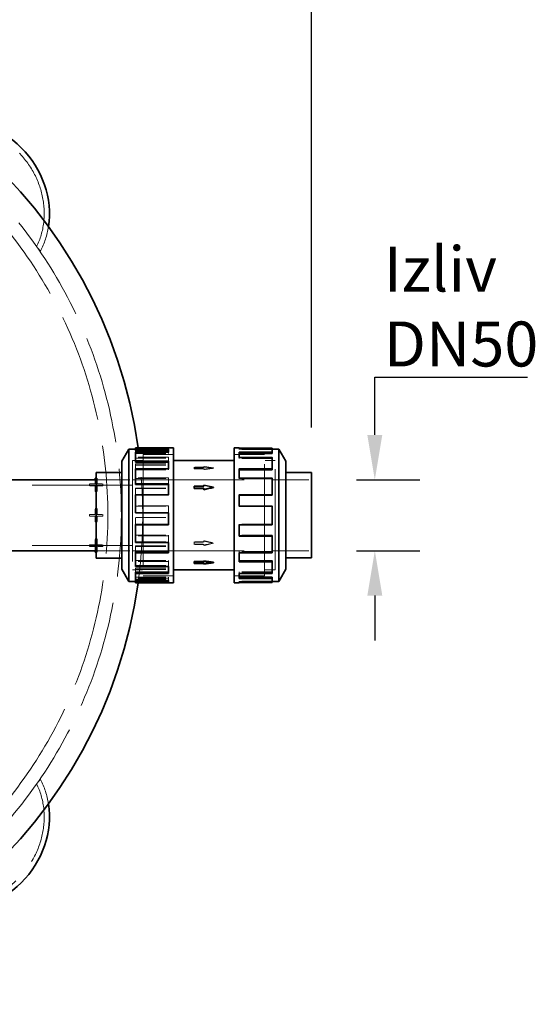
# Model space of a CAD drawing. Units: millimetres. Extents: x 4626 to 10509, y 10944 to 14892.
# Drawn here: x 7614 to 8073, y 10948 to 11824 of the extents above; entities that cross this region are included whole.
import ezdxf

# ---------------------------------------------------------------- set-up
doc = ezdxf.new("R2010")
doc.units = ezdxf.units.MM
doc.header["$LTSCALE"] = 44
doc.linetypes.add('DASHED', pattern=[0.2068, 0.1655, -0.0413])
doc.layers.add('Hidden (ISO)', color=1, linetype='DASHED', lineweight=18, true_color=0xff0000)
doc.layers.add('kote', color=252, linetype='Continuous', lineweight=9)
doc.layers.add('Visible (ISO)', color=7, linetype='Continuous', lineweight=35)
doc.styles.get("Standard").update_dxf_attribs({"font": 'tahoma.ttf'})
doc.styles.add('Styl textu40', font='arial.ttf')
doc.dimstyles.new('VARIABEL-ST', dxfattribs={"dimscale": 40, "dimtxt": 7, "dimasz": 2.5, "dimexe": 1, "dimexo": 1, "dimgap": 0.6, "dimtad": 1, "dimdsep": 46, "dimtxsty": 'Standard', "dimcen": 0, "dimclrd": 256, "dimclre": 256, "dimclrt": 5, "dimadec": 0, "dimazin": 0, "dimtp": 0.1, "dimtm": 0.1, "dimtfac": 0.71, "dimtdec": 3, "dimtmove": 0, "dimatfit": 3, "dimfxl": 1, "dimtzin": 0, "dimarcsym": 0})

# ---------------------------------------------------------------- blocks, each defined once
blk = doc.blocks.new('*D28')
at = {"layer": 'Defpoints', "color": 0, "transparency": 16777216}
for p in [(7873.62, 11952), (4922.24, 11461), (7873.62, 11421.01)]:
    blk.add_point(p, dxfattribs=at)
at = {"layer": 'kote', "lineweight": -2, "transparency": 16777216}
for p, q in [((4922.24, 11501), (4922.24, 11992)), ((7873.62, 11461.01), (7873.62, 11992)), ((4962.24, 11952), (7833.62, 11952))]:
    blk.add_line(p, q, dxfattribs=at)
at = {"layer": 'kote', "transparency": 16777216}
for points in [[(4962.24, 11958.67), (4962.24, 11945.33), (4922.24, 11952)], [(7833.62, 11958.67), (7833.62, 11945.33), (7873.62, 11952)]]:
    blk.add_solid(points, dxfattribs=at)
at = {"layer": 'kote', "transparency": 16777216, "insert": (6351.79, 12000.85), "char_height": 40, "attachment_point": 1, "style": 'Styl textu40'}
blk.add_mtext('2951', dxfattribs=at)
blk = doc.blocks.new('*D29')
at = {"layer": 'Defpoints', "color": 0, "transparency": 16777216}
for p in [(7873.62, 11414.5), (7873.62, 11351.5), (7929.92, 11351.5)]:
    blk.add_point(p, dxfattribs=at)
at = {"layer": 'kote', "lineweight": -2, "transparency": 16777216}
for p, q in [((7929.92, 11454.5), (7929.92, 11505.71)), ((7929.92, 11505.71), (8065.75, 11505.71)), ((7913.62, 11414.5), (7969.92, 11414.5)), ((7913.62, 11351.5), (7969.92, 11351.5)), ((7929.92, 11311.5), (7929.92, 11271.5))]:
    blk.add_line(p, q, dxfattribs=at)
at = {"layer": 'kote', "transparency": 16777216}
for points in [[(7923.25, 11454.5), (7936.58, 11454.5), (7929.92, 11414.5)], [(7923.25, 11311.5), (7936.58, 11311.5), (7929.92, 11351.5)]]:
    blk.add_solid(points, dxfattribs=at)
at = {"layer": 'kote', "transparency": 16777216, "insert": (7937.92, 11622.02), "char_height": 40, "attachment_point": 1, "style": 'Styl textu40'}
blk.add_mtext('{\\fArial|b0|i0|c238|p34;Izliv} {\\fTahoma|b0|i0|c0|p34;\\H52.5x;\\P\\H0.01905x;DN50}', dxfattribs=at)

msp = doc.modelspace()

# ---------------------------------------------------------------- linework, layer by layer
at = {"layer": 'Hidden (ISO)', "ltscale": 0.422969}
for p, q in [((7632.22, 11618.01), (7629.87, 11620.37)), ((7629.87, 11145.63), (7632.22, 11147.99))]:
    msp.add_line(p, q, dxfattribs=at)
at = {"layer": 'Hidden (ISO)', "ltscale": 3.714501}
for p, q in [((7746.14, 11442.79), (7716.87, 11442.79)), ((7716.87, 11441.59), (7746.14, 11441.59)), ((7716.87, 11441), (7746.14, 11441)), ((7716.87, 11439.84), (7746.14, 11439.84)), ((7716.87, 11437.93), (7746.14, 11437.93)), ((7809.26, 11441.8), (7838.53, 11441.8)), ((7838.53, 11441.59), (7809.26, 11441.59)), ((7838.53, 11441.56), (7809.26, 11441.56)), ((7838.53, 11439.19), (7809.26, 11439.19)), ((7838.53, 11438.06), (7809.26, 11438.06)), ((7746.14, 11434.68), (7716.87, 11434.68)), ((7716.87, 11433.65), (7746.14, 11433.65)), ((7809.26, 11434.68), (7838.53, 11434.68)), ((7838.53, 11433.65), (7809.26, 11433.65)), ((7838.53, 11433.46), (7809.26, 11433.46)), ((7716.87, 11428.6), (7746.14, 11428.6)), ((7716.87, 11427.69), (7746.14, 11427.69)), ((7716.87, 11423.39), (7746.14, 11423.39)), ((7838.53, 11424.49), (7809.26, 11424.49)), ((7838.53, 11423.66), (7809.26, 11423.66)), ((7746.14, 11416.34), (7716.87, 11416.34)), ((7716.87, 11415.67), (7746.14, 11415.67)), ((7809.26, 11416.34), (7838.53, 11416.34)), ((7838.53, 11415.67), (7809.26, 11415.67)), ((7838.53, 11415.36), (7809.26, 11415.36)), ((7716.87, 11407.17), (7746.14, 11407.17)), ((7716.87, 11406.68), (7746.14, 11406.68)), ((7716.87, 11400.85), (7746.14, 11400.85)), ((7838.53, 11401.58), (7809.26, 11401.58)), ((7838.53, 11401.21), (7809.26, 11401.21)), ((7746.14, 11391.39), (7716.87, 11391.39)), ((7716.87, 11391.22), (7746.14, 11391.22)), ((7809.26, 11391.39), (7838.53, 11391.39)), ((7838.53, 11391.22), (7809.26, 11391.22)), ((7838.53, 11390.85), (7809.26, 11390.85)), ((7716.87, 11380.99), (7746.14, 11380.99)), ((7716.87, 11380.95), (7746.14, 11380.95)), ((7838.53, 11375.15), (7809.26, 11375.15)), ((7838.53, 11374.99), (7809.26, 11374.99)), ((7838.53, 11374.78), (7809.26, 11374.78)), ((7716.87, 11365.15), (7746.14, 11365.15)), ((7746.14, 11364.78), (7716.87, 11364.78)), ((7716.87, 11359.32), (7746.14, 11359.32)), ((7838.53, 11365.15), (7809.26, 11365.15)), ((7809.26, 11364.78), (7838.53, 11364.78)), ((7716.87, 11355.69), (7746.14, 11355.69)), ((7716.87, 11355.13), (7746.14, 11355.13)), ((7838.53, 11350.64), (7809.26, 11350.64)), ((7838.53, 11350.33), (7809.26, 11350.33)), ((7716.87, 11342.61), (7746.14, 11342.61)), ((7746.14, 11341.78), (7716.87, 11341.78)), ((7838.53, 11349.98), (7809.26, 11349.98)), ((7838.53, 11342.61), (7809.26, 11342.61)), ((7809.26, 11341.78), (7838.53, 11341.78)), ((7716.87, 11338.31), (7746.14, 11338.31)), ((7716.87, 11335.8), (7746.14, 11335.8)), ((7716.87, 11334.84), (7746.14, 11334.84)), ((7716.87, 11328.07), (7746.14, 11328.07)), ((7746.14, 11326.95), (7716.87, 11326.95)), ((7716.87, 11326.16), (7746.14, 11326.16)), ((7716.87, 11325.26), (7746.14, 11325.26)), ((7716.87, 11324.08), (7746.14, 11324.08)), ((7838.53, 11332.54), (7809.26, 11332.54)), ((7838.53, 11332.35), (7809.26, 11332.35)), ((7838.53, 11331.51), (7809.26, 11331.51)), ((7838.53, 11328.07), (7809.26, 11328.07)), ((7809.26, 11326.95), (7838.53, 11326.95)), ((7838.53, 11324.44), (7809.26, 11324.44)), ((7838.53, 11324.41), (7809.26, 11324.41)), ((7809.26, 11324.2), (7838.53, 11324.2)), ((7838.53, 11323.25), (7809.26, 11323.25))]:
    msp.add_line(p, q, dxfattribs=at)
at = {"layer": 'Hidden (ISO)', "ltscale": 0.117519}
msp.add_line((7716.87, 11439.84), (7716.87, 11440.74), dxfattribs=at)
at = {"layer": 'Hidden (ISO)', "ltscale": 0.359402}
msp.add_line((7716.87, 11439.05), (7716.87, 11439.84), dxfattribs=at)
at = {"layer": 'Hidden (ISO)', "ltscale": 0.110637}
msp.add_line((7746.14, 11441.92), (7746.14, 11442.79), dxfattribs=at)
at = {"layer": 'Hidden (ISO)', "ltscale": 0.152202}
for p, q in [((7746.14, 11437.93), (7746.14, 11439.05)), ((7809.26, 11441.56), (7809.26, 11442.75)), ((7746.14, 11433.65), (7746.14, 11434.68)), ((7809.26, 11433.46), (7809.26, 11434.49)), ((7716.87, 11427.69), (7716.87, 11428.6)), ((7746.14, 11423.39), (7746.14, 11424.22)), ((7746.14, 11415.67), (7746.14, 11416.34)), ((7809.26, 11415.36), (7809.26, 11416.02)), ((7716.87, 11406.68), (7716.87, 11407.17)), ((7746.14, 11400.85), (7746.14, 11401.22)), ((7746.14, 11391.22), (7746.14, 11391.39)), ((7809.26, 11390.85), (7809.26, 11391.01)), ((7838.53, 11391.39), (7838.53, 11391.22)), ((7809.26, 11374.78), (7809.26, 11374.61)), ((7746.14, 11359.32), (7746.14, 11358.83)), ((7809.26, 11350.33), (7809.26, 11349.66)), ((7746.14, 11338.31), (7746.14, 11337.4)), ((7746.14, 11326.16), (7746.14, 11325)), ((7809.26, 11332.35), (7809.26, 11331.32)), ((7809.26, 11324.41), (7809.26, 11323.21))]:
    msp.add_line(p, q, dxfattribs=at)
at = {"layer": 'Hidden (ISO)', "ltscale": 0.018062}
msp.add_line((7809.26, 11439.05), (7809.26, 11439.19), dxfattribs=at)
at = {"layer": 'Hidden (ISO)', "ltscale": 12.305078}
for p, q in [((7714.24, 11431.6), (7714.24, 11334.4)), ((7841.16, 11334.4), (7841.16, 11431.6))]:
    msp.add_line(p, q, dxfattribs=at)
at = {"layer": 'Hidden (ISO)', "ltscale": 1.20078}
for p, q in [((7714.24, 11431.6), (7723.7, 11431.6)), ((7841.16, 11431.6), (7831.7, 11431.6)), ((7714.24, 11334.4), (7723.7, 11334.4)), ((7841.16, 11334.4), (7831.7, 11334.4))]:
    msp.add_line(p, q, dxfattribs=at)
at = {"layer": 'Hidden (ISO)', "ltscale": 12.302546}
for p, q in [((7714.25, 11431.59), (7714.25, 11334.41)), ((7841.15, 11334.41), (7841.15, 11431.59))]:
    msp.add_line(p, q, dxfattribs=at)
at = {"layer": 'Hidden (ISO)', "ltscale": 1.199511}
for p, q in [((7714.25, 11431.59), (7723.7, 11431.59)), ((7841.15, 11431.59), (7831.7, 11431.59)), ((7714.25, 11334.41), (7723.7, 11334.41)), ((7841.15, 11334.41), (7831.7, 11334.41))]:
    msp.add_line(p, q, dxfattribs=at)
at = {"layer": 'Hidden (ISO)', "ltscale": 13.672309}
for p, q in [((7723.7, 11437), (7723.7, 11329)), ((7831.7, 11329), (7831.7, 11437))]:
    msp.add_line(p, q, dxfattribs=at)
at = {"layer": 'Hidden (ISO)', "ltscale": 3.430985}
for p, q in [((7723.7, 11437), (7750.73, 11437)), ((7750.73, 11436.99), (7723.7, 11436.99)), ((7831.7, 11437), (7804.66, 11437)), ((7804.66, 11436.99), (7831.7, 11436.99)), ((7750.73, 11329.01), (7723.7, 11329.01)), ((7723.7, 11329), (7750.73, 11329)), ((7804.66, 11329.01), (7831.7, 11329.01)), ((7831.7, 11329), (7804.66, 11329))]:
    msp.add_line(p, q, dxfattribs=at)
at = {"layer": 'Hidden (ISO)', "ltscale": 0.582343}
msp.add_line((7746.14, 11433.65), (7746.14, 11431.16), dxfattribs=at)
at = {"layer": 'Hidden (ISO)', "ltscale": 0.028414}
msp.add_line((7838.53, 11434.68), (7838.53, 11434.49), dxfattribs=at)
at = {"layer": 'Hidden (ISO)', "ltscale": 0.645989}
msp.add_line((7716.87, 11424.22), (7716.87, 11427.69), dxfattribs=at)
at = {"layer": 'Hidden (ISO)', "ltscale": 0.063299}
for p, q in [((7768.99, 11425.43), (7768.99, 11425.86)), ((7777.7, 11424.27), (7777.7, 11424.7)), ((7777.7, 11408.67), (7777.7, 11408.93)), ((7777.7, 11359.05), (7777.7, 11359.3)), ((7768.99, 11357.07), (7768.99, 11357.33)), ((7777.7, 11340.14), (7777.7, 11340.57))]:
    msp.add_line(p, q, dxfattribs=at)
at = {"layer": 'Hidden (ISO)', "ltscale": 1.105318}
for p, q in [((7777.7, 11425.86), (7768.99, 11425.86)), ((7777.7, 11425.43), (7768.99, 11425.43)), ((7768.99, 11424.7), (7777.7, 11424.7)), ((7768.99, 11424.27), (7777.7, 11424.27)), ((7768.99, 11408.67), (7777.7, 11408.67)), ((7777.7, 11359.3), (7768.99, 11359.3)), ((7768.99, 11359.05), (7777.7, 11359.05)), ((7768.99, 11357.33), (7777.7, 11357.33)), ((7777.7, 11357.07), (7768.99, 11357.07)), ((7777.7, 11340.57), (7768.99, 11340.57))]:
    msp.add_line(p, q, dxfattribs=at)
at = {"layer": 'Hidden (ISO)', "ltscale": 0.290989}
for p, q in [((7768.99, 11425.43), (7768.99, 11424.27)), ((7768.99, 11359.3), (7768.99, 11357.33))]:
    msp.add_line(p, q, dxfattribs=at)
at = {"layer": 'Hidden (ISO)', "ltscale": 1.142995}
for p, q in [((7786.41, 11425.28), (7777.7, 11426.44)), ((7777.7, 11424.11), (7786.41, 11425.28)), ((7777.7, 11360.04), (7786.41, 11358.06)), ((7786.41, 11358.06), (7777.7, 11356.09))]:
    msp.add_line(p, q, dxfattribs=at)
at = {"layer": 'Hidden (ISO)', "ltscale": 0.068453}
for p, q in [((7777.7, 11425.98), (7777.7, 11426.44)), ((7777.7, 11356.09), (7777.7, 11356.36))]:
    msp.add_line(p, q, dxfattribs=at)
at = {"layer": 'Hidden (ISO)', "ltscale": 0.145526}
for p, q in [((7777.7, 11425.98), (7777.7, 11425.43)), ((7777.7, 11424.27), (7777.7, 11423.65)), ((7777.7, 11360.31), (7777.7, 11359.3)), ((7777.7, 11357.33), (7777.7, 11356.36))]:
    msp.add_line(p, q, dxfattribs=at)
at = {"layer": 'Hidden (ISO)', "ltscale": 0.061582}
for p, q in [((7786.41, 11424.86), (7786.41, 11425.28)), ((7786.41, 11358.06), (7786.41, 11358.31))]:
    msp.add_line(p, q, dxfattribs=at)
at = {"layer": 'Hidden (ISO)', "ltscale": 0.050279}
msp.add_line((7809.26, 11424.22), (7809.26, 11424.49), dxfattribs=at)
at = {"layer": 'Hidden (ISO)', "ltscale": 0.468439}
for p, q in [((7680.91, 11410.81), (7680.91, 11414.5)), ((7680.91, 11351.5), (7680.91, 11355.19))]:
    msp.add_line(p, q, dxfattribs=at)
at = {"layer": 'Hidden (ISO)', "ltscale": 0.112739}
for p, q in [((7681.7, 11415.89), (7682.59, 11415.89)), ((7682.59, 11350.11), (7681.7, 11350.11))]:
    msp.add_line(p, q, dxfattribs=at)
at = {"layer": 'Hidden (ISO)', "ltscale": 4.129592}
for p, q in [((7681.7, 11414.5), (7714.24, 11414.5)), ((7681.7, 11414.5), (7714.24, 11414.5)), ((7681.7, 11351.5), (7714.24, 11351.5)), ((7681.7, 11351.5), (7714.24, 11351.5))]:
    msp.add_line(p, q, dxfattribs=at)
at = {"layer": 'Hidden (ISO)', "ltscale": 0.644777}
for p, q in [((7682.59, 11415.89), (7682.59, 11410.81)), ((7675.83, 11410.81), (7680.91, 11410.81)), ((7680.91, 11409.19), (7675.83, 11409.19)), ((7680.91, 11404.11), (7680.91, 11409.19)), ((7682.59, 11410.81), (7687.67, 11410.81)), ((7682.59, 11409.19), (7682.59, 11404.11)), ((7687.67, 11409.19), (7682.59, 11409.19)), ((7680.91, 11383.81), (7680.91, 11388.89)), ((7682.59, 11388.89), (7682.59, 11383.81)), ((7675.83, 11383.81), (7680.91, 11383.81)), ((7680.91, 11382.19), (7675.83, 11382.19)), ((7680.91, 11377.11), (7680.91, 11382.19)), ((7682.59, 11383.81), (7687.67, 11383.81)), ((7682.59, 11382.19), (7682.59, 11377.11)), ((7687.67, 11382.19), (7682.59, 11382.19)), ((7680.91, 11356.81), (7680.91, 11361.89)), ((7682.59, 11361.89), (7682.59, 11356.81)), ((7675.83, 11356.81), (7680.91, 11356.81)), ((7680.91, 11355.19), (7675.83, 11355.19)), ((7682.59, 11356.81), (7687.67, 11356.81)), ((7682.59, 11355.19), (7682.59, 11350.11)), ((7687.67, 11355.19), (7682.59, 11355.19))]:
    msp.add_line(p, q, dxfattribs=at)
at = {"layer": 'Hidden (ISO)', "ltscale": 13.636756}
for p, q in [((7714.25, 11414.5), (7841.15, 11414.5)), ((7714.25, 11351.5), (7841.15, 11351.5))]:
    msp.add_line(p, q, dxfattribs=at)
at = {"layer": 'Hidden (ISO)', "ltscale": 0.711206}
msp.add_line((7746.14, 11415.67), (7746.14, 11410.87), dxfattribs=at)
at = {"layer": 'Hidden (ISO)', "ltscale": 0.072011}
msp.add_line((7838.53, 11416.34), (7838.53, 11416.02), dxfattribs=at)
at = {"layer": 'Hidden (ISO)', "ltscale": 4.119902}
for p, q in [((7841.16, 11414.5), (7873.62, 11414.5)), ((7841.16, 11351.5), (7873.62, 11351.5))]:
    msp.add_line(p, q, dxfattribs=at)
at = {"layer": 'Hidden (ISO)', "ltscale": 13.926499}
for p, q in [((7498.24, 11409.8), (7714.24, 11409.8)), ((7498.24, 11356.2), (7714.24, 11356.2))]:
    msp.add_line(p, q, dxfattribs=at)
at = {"layer": 'Hidden (ISO)', "ltscale": 0.205088}
for p, q in [((7675.83, 11409.19), (7675.83, 11410.81)), ((7687.67, 11410.81), (7687.67, 11409.19)), ((7675.83, 11382.19), (7675.83, 11383.81)), ((7687.67, 11383.81), (7687.67, 11382.19)), ((7675.83, 11355.19), (7675.83, 11356.81)), ((7687.67, 11356.81), (7687.67, 11355.19))]:
    msp.add_line(p, q, dxfattribs=at)
at = {"layer": 'Hidden (ISO)', "ltscale": 0.212802}
for p, q in [((7682.59, 11404.11), (7680.91, 11404.11)), ((7680.91, 11388.89), (7682.59, 11388.89)), ((7682.59, 11377.11), (7680.91, 11377.11)), ((7680.91, 11361.89), (7682.59, 11361.89))]:
    msp.add_line(p, q, dxfattribs=at)
at = {"layer": 'Hidden (ISO)', "ltscale": 0.742726}
msp.add_line((7716.87, 11401.22), (7716.87, 11406.68), dxfattribs=at)
at = {"layer": 'Hidden (ISO)', "ltscale": 0.147711}
msp.add_line((7809.26, 11401.22), (7809.26, 11401.58), dxfattribs=at)
at = {"layer": 'Hidden (ISO)', "ltscale": 0.786095}
msp.add_line((7746.14, 11391.22), (7746.14, 11385.05), dxfattribs=at)
at = {"layer": 'Hidden (ISO)', "ltscale": 0.026493}
msp.add_line((7838.53, 11391.22), (7838.53, 11391.01), dxfattribs=at)
at = {"layer": 'Hidden (ISO)', "ltscale": 0.791313}
for p, q in [((7716.87, 11374.78), (7716.87, 11380.99)), ((7746.14, 11365.15), (7746.14, 11359.32)), ((7716.87, 11350.33), (7716.87, 11355.69)), ((7746.14, 11342.61), (7746.14, 11338.31)), ((7716.87, 11332.35), (7716.87, 11335.8)), ((7746.14, 11328.07), (7746.14, 11326.16))]:
    msp.add_line(p, q, dxfattribs=at)
at = {"layer": 'Hidden (ISO)', "ltscale": 0.047025}
for p, q in [((7809.26, 11374.78), (7809.26, 11375.15)), ((7838.53, 11365.15), (7838.53, 11364.79)), ((7809.26, 11350.33), (7809.26, 11350.64)), ((7838.53, 11342.61), (7838.53, 11342.34)), ((7809.26, 11332.35), (7809.26, 11332.54)), ((7809.26, 11324.41), (7809.26, 11324.44)), ((7838.53, 11328.07), (7838.53, 11327.94))]:
    msp.add_line(p, q, dxfattribs=at)
at = {"layer": 'Hidden (ISO)', "ltscale": 0.601336}
msp.add_line((7716.87, 11324.41), (7716.87, 11325), dxfattribs=at)
at = {"layer": 'Hidden (ISO)', "ltscale": 13.165927}
msp.add_arc((7288.24, 11383), 416, 270, 90, dxfattribs=at)
at = {"layer": 'Hidden (ISO)', "ltscale": 13.198596}
msp.add_arc((7288.24, 11383), 404, 270, 90, dxfattribs=at)
at = {"layer": 'Hidden (ISO)', "ltscale": 12.936148}
msp.add_arc((7288.24, 11383), 435, 352.07186, 7.92814, dxfattribs=at)
at = {"layer": 'Hidden (ISO)', "ltscale": 12.350184}
for centre, major_axis in [((7564.01, 11658.77), (53.1, -53.1)), ((7564.01, 11107.23), (-53.1, -53.1))]:
    msp.add_ellipse(centre, major_axis=major_axis, ratio=0.903036, start_param=0.295488, end_param=2.846105, dxfattribs=at)
at = {"layer": 'Hidden (ISO)', "ltscale": 3.170112}
for centre, major_axis, start_param, end_param in [((7564.01, 11658.77), (56.57, -56.57), 0.272095, 0.584324), ((7564.01, 11107.23), (56.57, 56.57), 5.698861, 6.01109)]:
    msp.add_ellipse(centre, major_axis=major_axis, ratio=0.903036, start_param=start_param, end_param=end_param, dxfattribs=at)
at = {"layer": 'Hidden (ISO)', "ltscale": 2.851627}
for centre, major_axis, start_param, end_param in [((7577.74, 11672.5), (-56.57, 56.57), 2.743093, 2.869498), ((7577.74, 11093.5), (56.57, 56.57), 0.272095, 0.398499)]:
    msp.add_ellipse(centre, major_axis=major_axis, ratio=0.000154, start_param=start_param, end_param=end_param, dxfattribs=at)
at = {"layer": 'Hidden (ISO)', "ltscale": 1.143023}
for major_axis, ratio, start_param, end_param in [((184.49, -25.99), 0.222598, 1.602146, 1.649351), ((-184.49, -25.99), 0.222598, 4.681039, 4.728244), ((184.5, -42.57), 0.127118, 1.600116, 1.647321), ((184.5, -42.57), 0.127118, 4.694504, 4.741709), ((-184.5, -42.57), 0.127118, 1.494272, 1.541476), ((-184.49, -25.99), 0.222598, 1.492242, 1.539447)]:
    msp.add_ellipse((7786.41, 11383), major_axis=major_axis, ratio=ratio, start_param=start_param, end_param=end_param, dxfattribs=at)
at = {"layer": 'Visible (ISO)'}
for p, q in [((7704.77, 11431), (7711.01, 11441.8)), ((7711.01, 11441.8), (7711.01, 11324.2)), ((7716.87, 11441.8), (7711.01, 11441.8)), ((7716.87, 11441.92), (7716.87, 11443)), ((7716.87, 11443), (7750.73, 11443)), ((7716.87, 11441.92), (7746.14, 11441.92)), ((7716.87, 11440.74), (7716.87, 11441.92)), ((7716.87, 11440.74), (7746.14, 11440.74)), ((7746.14, 11439.05), (7716.87, 11439.05)), ((7716.87, 11431.16), (7716.87, 11439.05)), ((7746.14, 11439.05), (7746.14, 11441.92)), ((7750.73, 11443), (7750.73, 11323)), ((7804.66, 11323), (7804.66, 11443)), ((7809.26, 11443), (7804.66, 11443)), ((7809.26, 11443), (7809.26, 11442.75)), ((7809.26, 11442.79), (7838.53, 11442.79)), ((7838.53, 11442.75), (7809.26, 11442.75)), ((7809.26, 11439.05), (7809.26, 11434.49)), ((7809.26, 11439.05), (7838.53, 11439.05)), ((7838.53, 11437.93), (7809.26, 11437.93)), ((7838.53, 11442.79), (7838.53, 11442.75)), ((7838.53, 11442.75), (7838.53, 11439.05)), ((7838.53, 11441.8), (7844.39, 11441.8)), ((7838.53, 11439.05), (7838.53, 11437.93)), ((7844.39, 11324.2), (7844.39, 11441.8)), ((7850.62, 11431), (7844.39, 11441.8)), ((7704.77, 11431), (7704.77, 11335)), ((7716.87, 11431.16), (7746.14, 11431.16)), ((7716.87, 11430.2), (7716.87, 11431.16)), ((7716.87, 11430.2), (7746.14, 11430.2)), ((7746.14, 11424.22), (7746.14, 11431.16)), ((7804.66, 11431.6), (7750.73, 11431.6)), ((7838.53, 11434.49), (7809.26, 11434.49)), ((7838.53, 11434.49), (7838.53, 11424.22)), ((7850.62, 11335), (7850.62, 11431)), ((7681.7, 11344.93), (7681.7, 11421.07)), ((7681.7, 11421.07), (7704.77, 11421.07)), ((7746.14, 11424.22), (7716.87, 11424.22)), ((7716.87, 11410.87), (7716.87, 11424.22)), ((7809.26, 11424.22), (7809.26, 11416.02)), ((7809.26, 11424.22), (7838.53, 11424.22)), ((7838.53, 11423.39), (7809.26, 11423.39)), ((7838.53, 11424.22), (7838.53, 11423.39)), ((7850.62, 11421.01), (7873.62, 11421.01)), ((7873.62, 11344.99), (7873.62, 11421.01)), ((7529.74, 11414.5), (7681.7, 11414.5)), ((7680.91, 11415.89), (7681.7, 11415.89)), ((7680.91, 11414.5), (7680.91, 11415.89)), ((7838.53, 11416.02), (7809.26, 11416.02)), ((7838.53, 11416.02), (7838.53, 11401.22)), ((7716.87, 11410.87), (7746.14, 11410.87)), ((7716.87, 11410.31), (7716.87, 11410.87)), ((7716.87, 11410.31), (7746.14, 11410.31)), ((7746.14, 11401.22), (7746.14, 11410.87)), ((7768.99, 11408.93), (7777.7, 11408.93)), ((7768.99, 11406.95), (7768.99, 11408.93)), ((7768.99, 11406.7), (7768.99, 11406.95)), ((7777.7, 11406.95), (7768.99, 11406.95)), ((7777.7, 11406.7), (7768.99, 11406.7)), ((7777.7, 11408.93), (7777.7, 11409.91)), ((7777.7, 11409.91), (7786.41, 11407.94)), ((7786.41, 11407.94), (7777.7, 11405.96)), ((7777.7, 11405.96), (7777.7, 11406.95)), ((7777.7, 11405.69), (7777.7, 11405.96)), ((7786.41, 11407.69), (7786.41, 11407.94)), ((7746.14, 11401.22), (7716.87, 11401.22)), ((7716.87, 11385.05), (7716.87, 11401.22)), ((7809.26, 11401.22), (7809.26, 11391.01)), ((7809.26, 11401.22), (7838.53, 11401.22)), ((7838.53, 11400.85), (7809.26, 11400.85)), ((7838.53, 11401.22), (7838.53, 11400.85)), ((7838.53, 11391.01), (7809.26, 11391.01)), ((7838.53, 11391.01), (7838.53, 11374.61)), ((7716.87, 11385.05), (7746.14, 11385.05)), ((7716.87, 11385.01), (7716.87, 11385.05)), ((7716.87, 11385.01), (7746.14, 11385.01)), ((7746.14, 11374.61), (7746.14, 11385.05)), ((7716.87, 11374.78), (7746.14, 11374.78)), ((7716.87, 11374.61), (7716.87, 11374.78)), ((7746.14, 11374.61), (7716.87, 11374.61)), ((7716.87, 11358.83), (7716.87, 11374.61)), ((7809.26, 11374.61), (7809.26, 11364.42)), ((7809.26, 11374.61), (7838.53, 11374.61)), ((7838.53, 11364.79), (7809.26, 11364.79)), ((7838.53, 11364.42), (7809.26, 11364.42)), ((7838.53, 11364.79), (7838.53, 11364.42)), ((7838.53, 11364.42), (7838.53, 11349.66)), ((7529.74, 11351.5), (7681.7, 11351.5)), ((7680.91, 11350.11), (7680.91, 11351.5)), ((7716.87, 11358.83), (7746.14, 11358.83)), ((7716.87, 11350.33), (7746.14, 11350.33)), ((7716.87, 11349.66), (7716.87, 11350.33)), ((7746.14, 11349.66), (7746.14, 11358.83)), ((7681.7, 11350.11), (7680.91, 11350.11)), ((7681.7, 11344.93), (7704.77, 11344.93)), ((7746.14, 11349.66), (7716.87, 11349.66)), ((7716.87, 11337.4), (7716.87, 11349.66)), ((7768.99, 11341.73), (7777.7, 11341.73)), ((7768.99, 11341.3), (7768.99, 11341.73)), ((7777.7, 11341.89), (7777.7, 11342.35)), ((7786.41, 11340.72), (7777.7, 11341.89)), ((7777.7, 11341.89), (7777.7, 11341.3)), ((7809.26, 11349.66), (7809.26, 11341.51)), ((7809.26, 11349.66), (7838.53, 11349.66)), ((7838.53, 11342.34), (7809.26, 11342.34)), ((7838.53, 11341.51), (7809.26, 11341.51)), ((7838.53, 11342.34), (7838.53, 11341.51)), ((7838.53, 11341.51), (7838.53, 11331.32)), ((7850.62, 11344.99), (7873.62, 11344.99)), ((7704.77, 11335), (7711.01, 11324.2)), ((7716.87, 11337.4), (7746.14, 11337.4)), ((7746.14, 11331.32), (7746.14, 11337.4)), ((7804.66, 11334.4), (7750.73, 11334.4)), ((7777.7, 11341.3), (7768.99, 11341.3)), ((7768.99, 11341.3), (7768.99, 11340.14)), ((7768.99, 11340.14), (7777.7, 11340.14)), ((7777.7, 11339.56), (7786.41, 11340.72)), ((7777.7, 11340.14), (7777.7, 11339.56)), ((7786.41, 11340.72), (7786.41, 11341.14)), ((7850.62, 11335), (7844.39, 11324.2)), ((7716.87, 11324.2), (7711.01, 11324.2)), ((7716.87, 11332.35), (7746.14, 11332.35)), ((7716.87, 11331.32), (7716.87, 11332.35)), ((7746.14, 11331.32), (7716.87, 11331.32)), ((7716.87, 11325), (7716.87, 11331.32)), ((7716.87, 11325), (7746.14, 11325)), ((7716.87, 11324.41), (7746.14, 11324.41)), ((7716.87, 11323.21), (7716.87, 11324.41)), ((7746.14, 11323.21), (7746.14, 11325)), ((7809.26, 11331.32), (7838.53, 11331.32)), ((7809.26, 11331.32), (7809.26, 11326.81)), ((7838.53, 11327.94), (7809.26, 11327.94)), ((7838.53, 11326.81), (7809.26, 11326.81)), ((7838.53, 11327.94), (7838.53, 11326.81)), ((7838.53, 11326.81), (7838.53, 11323.21)), ((7838.53, 11324.2), (7844.39, 11324.2)), ((7746.14, 11323.21), (7716.87, 11323.21)), ((7716.87, 11323), (7716.87, 11323.21)), ((7716.87, 11323), (7750.73, 11323)), ((7809.26, 11323), (7804.66, 11323)), ((7809.26, 11323.21), (7809.26, 11323)), ((7809.26, 11323.21), (7838.53, 11323.21))]:
    msp.add_line(p, q, dxfattribs=at)
for start, end in [(7.92814, 90), (270, 352.07186)]:
    msp.add_arc((7288.24, 11383), 435, start, end, dxfattribs=at)
for centre, major_axis, ratio, start_param, end_param in [((7564.01, 11658.77), (56.57, -56.57), 0.903036, 0.584324, 2.557268), ((7786.41, 11383), (-184.5, -42.57), 0.127118, 4.683069, 4.730274), ((7786.41, 11383), (184.49, -25.99), 0.222598, 4.696534, 4.743739), ((7564.01, 11107.23), (-56.57, -56.57), 0.903036, 0.584324, 2.557268)]:
    msp.add_ellipse(centre, major_axis=major_axis, ratio=ratio, start_param=start_param, end_param=end_param, dxfattribs=at)

# ---------------------------------------------------------------- dimensions: what is measured, and where the dimension line sits
at = {"layer": 'kote'}
dim = msp.add_linear_dim(base=(7873.62, 11952), p1=(4922.24, 11461), p2=(7873.62, 11421.01), angle=180, dimstyle='VARIABEL-ST', override={"dimtxt": 1, "dimasz": 1, "dimgap": 0.2, "dimtoh": 1, "dimdec": 0, "dimpost": '<>', "dimtxsty": 'Styl textu40', "dimclrt": 256, "dimtofl": 0, "dimatfit": 0}, dxfattribs=at)
dim.commit()
dim.dimension.update_dxf_attribs({"geometry": '*D28', "text_midpoint": (6408, 11952), "dimtype": 160})
dim = msp.add_linear_dim(base=(7929.92, 11351.5), p1=(7873.62, 11414.5), p2=(7873.62, 11351.5), angle=270, text='{\\fArial|b0|i0|c238|p34;Izliv} {\\fTahoma|b0|i0|c0|p34;\\H52.5x;\\P\\H0.01905x;DN50}', dimstyle='VARIABEL-ST', override={"dimtxt": 1, "dimasz": 1, "dimgap": 0.2, "dimtoh": 1, "dimdec": 0, "dimpost": '<>', "dimtxsty": 'Styl textu40', "dimclrt": 256, "dimtofl": 0, "dimatfit": 0}, dxfattribs=at)
dim.commit()
dim.dimension.update_dxf_attribs({"geometry": '*D29', "text_midpoint": (8001.83, 11505.7), "dimtype": 160})

doc.saveas('drawing.dxf')
